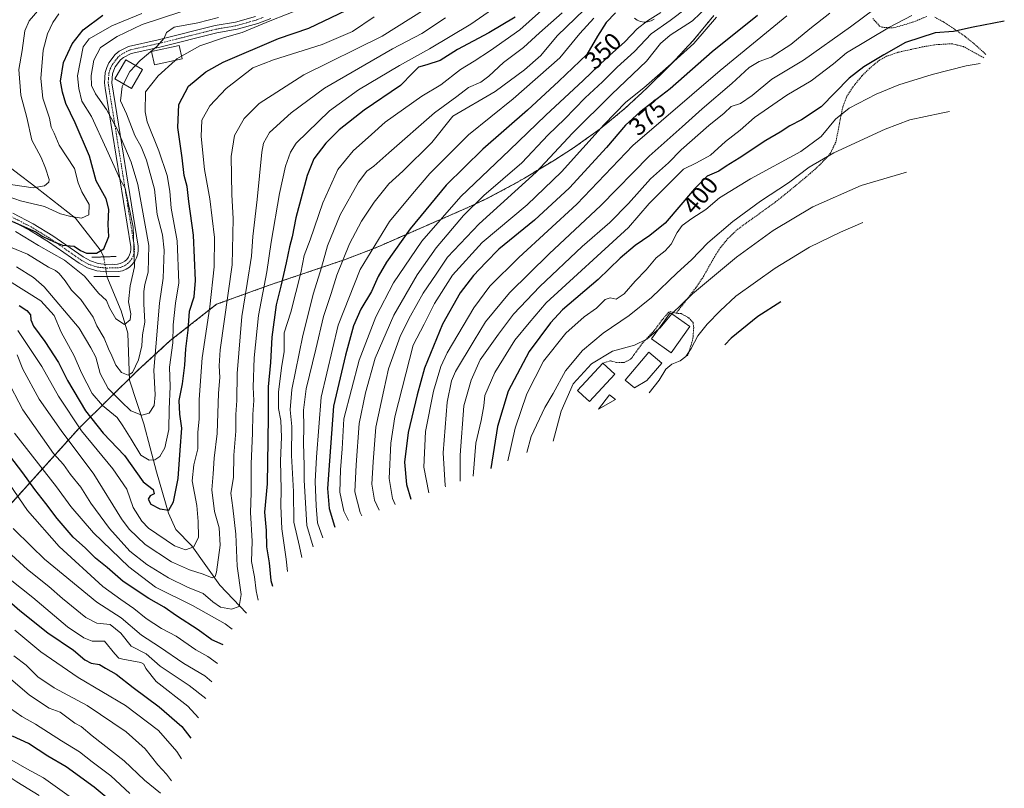
# Model space of a CAD drawing. Units: metres. Extents: x 637287 to 640684, y 4773768 to 4775737.
# Drawn here: x 640262 to 640659, y 4774448 to 4774758 of the extents above; entities that cross this region are included whole.
import ezdxf
from ezdxf.enums import TextEntityAlignment as Align

# ---------------------------------------------------------------- set-up
doc = ezdxf.new("R2010")
doc.units = ezdxf.units.M
doc.header["$MEASUREMENT"] = 0
for name, pattern in [('TRAZO_Y_PUNTO', [1, 0.5, -0.25, 0, -0.25]), ('TRAZOS', [0.75, 0.5, -0.25]), ('TRAZOS2', [0.375, 0.25, -0.125])]:
    doc.linetypes.add(name, pattern=pattern)
for name, color, linetype, lineweight in [('Alambrada', 19, 'TRAZOS', 0), ('Arbolado forestal', 92, 'TRAZOS', 0), ('Arbolado forestal CxS', 92, 'Continuous', 0), ('Corriente natural lineal', 142, 'Continuous', 13), ('Corriente natural lineal oculto', 19, 'TRAZO_Y_PUNTO', 13), ('Curva de nivel maestra', 36, 'Continuous', 30), ('Curva de nivel normal', 36, 'Continuous', 0), ('Edificación', 1, 'Continuous', 13), ('Edificación Cxs', 1, 'Continuous', 13), ('Pista pavimentada', 135, 'Continuous', 13), ('Pista pavimentada Cxs', 135, 'Continuous', 0), ('Pista pavimentada eje', 135, 'TRAZO_Y_PUNTO', 0), ('Puente lineal', 2, 'TRAZOS2', 0), ('Rótulo de curva de nivel directora', 19, 'Continuous', 0)]:
    doc.layers.add(name, color=color, linetype=linetype, lineweight=lineweight)
doc.styles.add('Arial', font='txt', dxfattribs={"height": 0.2})

# ---------------------------------------------------------------- blocks, each defined once
blk = doc.blocks.new('*U170')
at = {"layer": 'Curva de nivel normal', "color": 36, "linetype": 'Continuous', "lineweight": 0}
blk.add_polyline3d([(640260.41, 4774672.92, 280), (640269.69, 4774667.27, 280), (640280.12, 4774661.35, 280), (640288.25, 4774654.91, 280), (640293.86, 4774648.05, 280), (640297, 4774645.08, 280), (640298.29, 4774642.17, 280), (640300.8, 4774637.8, 280), (640304.3, 4774635.51, 280), (640306.58, 4774637.38, 280), (640306.81, 4774639.8, 280), (640305.92, 4774644.54, 280), (640306.65, 4774651.1, 280), (640308.4, 4774658.76, 280), (640307.83, 4774674.66, 280), (640304.64, 4774690.39, 280), (640302.58, 4774693.87, 280), (640297.09, 4774706.11, 280), (640290.95, 4774719.3, 280), (640287.07, 4774725.47, 280), (640285.96, 4774730.64, 280), (640285.36, 4774735.68, 280), (640287.68, 4774747.43, 280), (640290.1, 4774750.6, 280), (640299.24, 4774755.84, 280), (640311.24, 4774760.89, 280)], dxfattribs=at)
blk = doc.blocks.new('*U187')
at = {"layer": 'Curva de nivel normal', "color": 36, "linetype": 'Continuous', "lineweight": 0}
blk.add_polyline3d([(640261.04, 4774623.27, 310), (640263.37, 4774617.48, 310), (640269.95, 4774605.32, 310), (640278.75, 4774592.75, 310), (640291.93, 4774575.13, 310), (640303.04, 4774557.17, 310), (640306.17, 4774552.96, 310), (640312.58, 4774546.78, 310), (640323.21, 4774539.74, 310), (640330.46, 4774536.54, 310), (640335.98, 4774534.84, 310), (640339.7, 4774533.28, 310), (640340.86, 4774533.85, 310), (640341.34, 4774535.65, 310), (640342.89, 4774546.48, 310), (640342.47, 4774553.52, 310), (640340.55, 4774560.02, 310), (640339.45, 4774568.87, 310), (640340.05, 4774575.32, 310), (640340.44, 4774581.58, 310), (640341.6, 4774591.52, 310), (640342.26, 4774607.73, 310), (640342.76, 4774614.1, 310), (640342.42, 4774618.77, 310), (640342.87, 4774625.19, 310), (640347.76, 4774659.52, 310), (640348.16, 4774678.02, 310), (640347.61, 4774687.93, 310), (640347.3, 4774703.22, 310), (640348.61, 4774711.65, 310), (640352.48, 4774718.58, 310), (640358.57, 4774724.58, 310), (640376.57, 4774736.14, 310), (640408.11, 4774751.78, 310), (640425.52, 4774762.55, 310)], dxfattribs=at)
blk = doc.blocks.new('*U198')
at = {"layer": 'Curva de nivel maestra', "color": 36, "linetype": 'Continuous', "lineweight": 30}
blk.add_polyline3d([(640259.11, 4774677.01, 275), (640268.63, 4774672.77, 275), (640271.4, 4774670.97, 275), (640275.9, 4774668.85, 275), (640279.28, 4774667.51, 275), (640284.04, 4774667.03, 275), (640286.55, 4774665.36, 275), (640289.02, 4774664.29, 275), (640292.96, 4774664.21, 275), (640295.95, 4774666.03, 275), (640297.95, 4774670.91, 275), (640297.71, 4774675.84, 275), (640298, 4774681.99, 275), (640296.91, 4774686.18, 275), (640292.85, 4774693.38, 275), (640290.24, 4774703.34, 275), (640284.48, 4774716.81, 275), (640280.67, 4774724.51, 275), (640279.36, 4774729.1, 275), (640278.53, 4774733.59, 275), (640279.76, 4774741.16, 275), (640283.24, 4774748.69, 275), (640287.65, 4774754.3, 275), (640295.64, 4774760.24, 275)], dxfattribs=at)

msp = doc.modelspace()

# ---------------------------------------------------------------- linework, layer by layer
at = {"layer": 'Alambrada', "color": 19, "linetype": 'TRAZOS', "lineweight": 0}
for points in [[(640605.89, 4774758.89, 397.69), (640608.64, 4774755.81, 408.49), (640609.59, 4774755.32, 408.97), (640614.11, 4774755.05, 410.61), (640618.41, 4774756.22, 408.03), (640623.1, 4774757.75, 406.44), (640627.85, 4774759.74, 398.06)], [(640630.96, 4774759.34, 401.78), (640634.55, 4774757.42, 407.83), (640643, 4774751.68, 407.43), (640646.8, 4774748.65, 408.76), (640651.52, 4774744.34, 410.15)], [(640650.68, 4774742.99, 410.02), (640642.53, 4774747.49, 405.84), (640637.73, 4774748.68, 403.21), (640630.78, 4774748.23, 402.1), (640625.87, 4774747.36, 409.96), (640616.19, 4774745.22, 406.77), (640611.44, 4774743.59, 407.28), (640608.48, 4774741.93, 403.36), (640604.62, 4774738.73, 406.67), (640601.51, 4774735.66, 405.74), (640598.21, 4774731.61, 405.16), (640595.5, 4774727.51, 403.65), (640593.78, 4774723.08, 404.93), (640591.03, 4774708.97, 409.11), (640588.82, 4774704.5, 410.31), (640587.87, 4774703.33, 410.48), (640584.46, 4774699.72, 411.2), (640580.78, 4774696.43, 411.45), (640574.65, 4774691.29, 411.82), (640566.89, 4774685, 412.19), (640551.53, 4774673.92, 412.37), (640547.6, 4774670.22, 412.59), (640544.44, 4774666.32, 412.69), (640542.2, 4774662.9, 413.31), (640537.35, 4774654.33, 414.47), (640534.58, 4774650.24, 414.88), (640526.63, 4774639.99, 422.96)], [(640526.63, 4774639.99, 422.96), (640524.57, 4774640.66, 420.25), (640523.67, 4774640.47, 419.87), (640520.82, 4774637.06, 417.86), (640517.73, 4774632.92, 420.48), (640513.18, 4774628.02, 418.04), (640508.46, 4774621.59, 416.65), (640505.73, 4774620.11, 416.79), (640502.59, 4774620.18, 416.89), (640500.17, 4774620.83, 419.82), (640497.1, 4774619.88, 420.32)], [(640526.63, 4774639.99, 422.96), (640528.62, 4774639.86, 421.01), (640531.75, 4774638.17, 417.69), (640533.46, 4774636.22, 418.9), (640533.73, 4774634.19, 418.46), (640533.44, 4774629.84, 420.3), (640531.69, 4774623.94, 421.56), (640531.17, 4774622.76, 427.91)]]:
    msp.add_polyline3d(points, dxfattribs=at)
at = {"layer": 'Arbolado forestal', "color": 92, "linetype": 'TRAZOS', "lineweight": 0}
msp.add_polyline3d([(640541.86, 4774760.09, 370.07), (640533.56, 4774749.97, 369.02), (640524.61, 4774740.42, 369.39), (640523.81, 4774739.63, 369.55), (640514.86, 4774730.78, 370.61), (640506.11, 4774722.62, 371.14), (640495.99, 4774714.32, 370.43), (640485.35, 4774706.7, 367.99), (640477.58, 4774701.76, 366.27), (640465.55, 4774694.5, 363.19), (640462.21, 4774692.53, 363.19), (640450.67, 4774686.36, 361.5), (640442.4, 4774682.51, 358.99), (640407.81, 4774667.37, 346.55), (640404.16, 4774665.81, 345.45), (640391.91, 4774661.2, 339.61), (640391.64, 4774661.12, 339.46), (640363.05, 4774651.45, 321.98), (640341.39, 4774643.61, 306.75), (640322.77, 4774628.97, 293.95), (640309.6, 4774616.88, 285.73), (640306.35, 4774613.69, 285.05), (640286.11, 4774593.82, 304.42), (640267.71, 4774573.41, 323.25), (640256.82, 4774561.34, 333.74)], dxfattribs=at)
at = {"layer": 'Arbolado forestal CxS', "color": 92, "linetype": 'Continuous', "lineweight": 0}
msp.add_polyline3d([(640541.86, 4774760.09, 370.07), (640533.56, 4774749.97, 369.02), (640524.61, 4774740.42, 369.39), (640523.81, 4774739.63, 369.55), (640514.86, 4774730.78, 370.61), (640506.11, 4774722.62, 371.14), (640495.99, 4774714.32, 370.43), (640485.35, 4774706.7, 367.99), (640477.58, 4774701.76, 366.27), (640465.55, 4774694.5, 363.19), (640462.21, 4774692.53, 363.19), (640450.67, 4774686.36, 361.5), (640442.4, 4774682.51, 358.99), (640407.81, 4774667.37, 346.55), (640404.16, 4774665.81, 345.45), (640391.91, 4774661.2, 339.61), (640391.64, 4774661.11, 339.46), (640363.05, 4774651.45, 321.98), (640341.39, 4774643.61, 306.75), (640322.77, 4774628.97, 293.95), (640309.6, 4774616.88, 285.74), (640286.11, 4774593.82, 304.42), (640267.72, 4774573.41, 323.25), (640256.82, 4774561.34, 333.74)], dxfattribs=at)
at = {"layer": 'Corriente natural lineal', "color": 142, "linetype": 'Continuous', "lineweight": 13}
for points in [[(640295.95, 4774662.73, 275.72), (640294.54, 4774665.53, 274.7), (640284.55, 4774678.32, 269.86), (640269.16, 4774690.46, 264.87), (640259.58, 4774697.69, 262.09), (640248.22, 4774706.78, 259.14), (640241.67, 4774715.38, 257.33), (640229.18, 4774724.63, 254.86), (640221.25, 4774731.99, 252.82), (640209.99, 4774747.69, 247.13), (640205.78, 4774752.82, 245.09)], [(640353.49, 4774519.04, 316.49), (640342.79, 4774530.43, 311.39), (640331.48, 4774546.29, 304.64), (640324.95, 4774552.77, 302.21), (640322.09, 4774559.36, 300.06), (640317.18, 4774576.1, 296.24), (640312.08, 4774595.48, 290.9), (640306.38, 4774613.01, 285.32), (640305.66, 4774631.95, 280.61), (640302.93, 4774640.99, 279.17), (640297.2, 4774654.79, 275.84)]]:
    msp.add_polyline3d(points, dxfattribs=at)
at = {"layer": 'Corriente natural lineal oculto', "color": 19, "linetype": 'TRAZO_Y_PUNTO', "lineweight": 13}
msp.add_polyline3d([(640297.2, 4774654.79, 275.84), (640297.2, 4774654.79, 275.84), (640295.95, 4774662.73, 275.72)], dxfattribs=at)
at = {"layer": 'Curva de nivel maestra', "color": 36, "linetype": 'Continuous', "lineweight": 30}
for points in [[(640261.92, 4774643.16, 300), (640264.89, 4774641.18, 300), (640266.38, 4774639.32, 300), (640266.53, 4774637.32, 300), (640267.66, 4774634.8, 300), (640272.2, 4774628.63, 300), (640277.73, 4774620.14, 300), (640281.35, 4774612.95, 300), (640288.54, 4774600.61, 300), (640295.72, 4774591.7, 300), (640304.34, 4774582.66, 300), (640311.9, 4774572.08, 300), (640315.9, 4774568.97, 300), (640316.24, 4774567.22, 300), (640314.72, 4774566.4, 300), (640313.81, 4774565.09, 300), (640314.88, 4774563.02, 300), (640318.53, 4774561.14, 300), (640322.13, 4774560.66, 300), (640324.1, 4774563.93, 300), (640325.98, 4774573.32, 300), (640326.76, 4774584.78, 300), (640327.36, 4774593.72, 300), (640326.59, 4774599.35, 300), (640326.34, 4774604.84, 300), (640327.65, 4774611.54, 300), (640328.68, 4774619.14, 300), (640328.98, 4774625.64, 300), (640329.95, 4774633.25, 300), (640330.56, 4774640.91, 300), (640332.35, 4774646.65, 300), (640332.89, 4774653.23, 300), (640332.07, 4774671.52, 300), (640330.24, 4774685.06, 300), (640329.57, 4774691.11, 300), (640328.42, 4774695.57, 300), (640327.57, 4774702.68, 300), (640325.77, 4774714.86, 300), (640326.22, 4774724.14, 300), (640330.11, 4774731.5, 300), (640337.07, 4774737.29, 300), (640344.05, 4774741.18, 300), (640366.32, 4774750.8, 300), (640378.57, 4774754.88, 300), (640399.67, 4774765.08, 300)], [(640502.25, 4774761.16, 350), (640498.49, 4774757.29, 350), (640494.9, 4774751.75, 350), (640490.61, 4774744.35, 350), (640479.41, 4774733.57, 350), (640466.8, 4774721.91, 350), (640448.79, 4774706.17, 350), (640434.01, 4774691.64, 350), (640419.46, 4774674.1, 350), (640409.88, 4774660.62, 350), (640406.53, 4774654.8, 350), (640403.86, 4774648.76, 350), (640399.61, 4774641.66, 350), (640396.59, 4774634.98, 350), (640393.41, 4774623.04, 350), (640388.58, 4774602.56, 350), (640386.88, 4774580.51, 350), (640386.14, 4774569.31, 350), (640386.81, 4774561.28, 350), (640388.96, 4774554.14, 350), (640389.12, 4774553.81, 350)], [(640461.75, 4774759.35, 325), (640451.12, 4774753, 325), (640438.57, 4774746.34, 325), (640431.49, 4774741.87, 325), (640426.16, 4774740.18, 325), (640422.8, 4774739.21, 325), (640420.59, 4774736.89, 325), (640415.58, 4774731.77, 325), (640400.95, 4774721.87, 325), (640390.81, 4774713.91, 325), (640385.47, 4774708.57, 325), (640380.63, 4774702.24, 325), (640377.88, 4774695.57, 325), (640373.39, 4774678.48, 325), (640371.85, 4774670.86, 325), (640370.78, 4774666.81, 325), (640369.53, 4774660.34, 325), (640367.33, 4774650.97, 325), (640365.4, 4774643.34, 325), (640363.7, 4774630.38, 325), (640363.1, 4774620.12, 325), (640362.17, 4774610.38, 325), (640362.28, 4774598.58, 325), (640362.08, 4774588.58, 325), (640361.84, 4774571.25, 325), (640360.8, 4774559.78, 325), (640361.41, 4774552.48, 325), (640361.56, 4774545.84, 325), (640362.56, 4774539.34, 325), (640363.29, 4774532.24, 325), (640363.97, 4774529.97, 325)], [(640559.49, 4774759.98, 375), (640541.14, 4774745.44, 375), (640524.26, 4774730.43, 375), (640512.08, 4774721.02, 375), (640506.24, 4774715.85, 375), (640498.61, 4774706.88, 375), (640483.73, 4774690.62, 375), (640469.61, 4774677.48, 375), (640455.24, 4774665.84, 375), (640449.96, 4774660.5, 375), (640445.04, 4774655.19, 375), (640439.67, 4774648.24, 375), (640432.54, 4774635.58, 375), (640425.22, 4774617.92, 375), (640422.3, 4774607.16, 375), (640418.64, 4774591.92, 375), (640417.19, 4774580.02, 375), (640418.04, 4774570.98, 375), (640419.74, 4774565, 375)], [(640658.93, 4774757.8, 400), (640646.38, 4774755.33, 400), (640638.51, 4774753.54, 400), (640631.11, 4774753.07, 400), (640619.14, 4774749.18, 400), (640610.32, 4774744.17, 400), (640602.37, 4774739.37, 400), (640596.43, 4774734.8, 400), (640585.11, 4774723.2, 400), (640577.22, 4774718, 400), (640572.51, 4774715.53, 400), (640568.57, 4774713.03, 400), (640562.86, 4774709.69, 400), (640552.08, 4774702.54, 400), (640546.86, 4774699.28, 400), (640543.9, 4774697.32, 400), (640539.2, 4774695.22, 400), (640534.04, 4774690.23, 400), (640522.25, 4774676.36, 400), (640516.05, 4774671.37, 400), (640510.1, 4774667.32, 400), (640504.12, 4774662.2, 400), (640495.24, 4774653.55, 400), (640480.9, 4774641.35, 400), (640476.04, 4774636.1, 400), (640467.48, 4774624.55, 400), (640458.98, 4774608.54, 400), (640454.69, 4774594.33, 400), (640451.95, 4774577.46, 400)], [(640568.82, 4774644.66, 425), (640559.64, 4774638.72, 425), (640548.87, 4774629.92, 425), (640546.22, 4774627.25, 425)], [(640344.1, 4774506.34, 325), (640339.53, 4774508.4, 325), (640333.98, 4774512.33, 325), (640325.25, 4774517.99, 325), (640320.27, 4774521.54, 325), (640314.12, 4774525.02, 325), (640303.82, 4774531.81, 325), (640297.3, 4774537.46, 325), (640292.62, 4774541.29, 325), (640288.59, 4774545.26, 325), (640283.65, 4774549.75, 325), (640277.23, 4774557.22, 325), (640272.66, 4774563.34, 325), (640268.22, 4774568.92, 325), (640263.3, 4774575.68, 325), (640251.38, 4774591.15, 325)], [(640256.79, 4774524.8, 350), (640262.11, 4774520.12, 350), (640273.47, 4774511.14, 350), (640283.79, 4774504.2, 350), (640288.33, 4774500.23, 350), (640290.91, 4774498.89, 350), (640294.18, 4774498.38, 350), (640296.68, 4774496.89, 350), (640301.01, 4774494.56, 350), (640307.79, 4774489.1, 350), (640318.3, 4774481.31, 350), (640327.4, 4774473.37, 350), (640330.98, 4774468.63, 350)], [(640302.49, 4774440.29, 375), (640292.1, 4774448.88, 375), (640280.76, 4774457.1, 375), (640273.44, 4774461.44, 375), (640265.55, 4774466.55, 375), (640259.1, 4774469.44, 375)]]:
    msp.add_polyline3d(points, dxfattribs=at)
at = {"layer": 'Curva de nivel normal', "color": 36, "linetype": 'Continuous', "lineweight": 0}
for points in [[(640481.23, 4774770.14, 330), (640463.71, 4774754.21, 330), (640451.8, 4774745.94, 330), (640445.27, 4774741.61, 330), (640439.68, 4774738.24, 330), (640431.85, 4774732.07, 330), (640424.2, 4774727.57, 330), (640409.31, 4774717.1, 330), (640403.85, 4774712.01, 330), (640396.42, 4774705.43, 330), (640390.36, 4774697.91, 330), (640384.21, 4774684.57, 330), (640379.11, 4774669.57, 330), (640376.76, 4774663.24, 330), (640375.32, 4774656.3, 330), (640371.3, 4774640.39, 330), (640368.72, 4774632.06, 330), (640368.72, 4774624.56, 330), (640367.6, 4774618.02, 330), (640366.36, 4774608.25, 330), (640366.39, 4774601.58, 330), (640367.26, 4774596.78, 330), (640367.58, 4774590.05, 330), (640367.25, 4774580.45, 330), (640367.52, 4774568.92, 330), (640367.27, 4774562.38, 330), (640367.75, 4774553.12, 330), (640369.42, 4774540.89, 330), (640369.96, 4774535.85, 330)], [(640616.78, 4774770.42, 390), (640596.98, 4774755.48, 390), (640577.96, 4774742.09, 390), (640565.24, 4774734.32, 390), (640557.24, 4774727.78, 390), (640552.57, 4774724.56, 390), (640548.9, 4774723.34, 390), (640546.06, 4774720.7, 390), (640539.84, 4774715.68, 390), (640528.72, 4774705.95, 390), (640523.58, 4774700.69, 390), (640516.34, 4774694.22, 390), (640507.48, 4774684.2, 390), (640499.96, 4774676.65, 390), (640488.78, 4774666.86, 390), (640471.75, 4774650.82, 390), (640461.15, 4774639.58, 390), (640455.1, 4774631.52, 390), (640447.68, 4774621.25, 390), (640444.02, 4774613, 390), (640441.09, 4774602.74, 390), (640439.61, 4774582.78, 390), (640439.55, 4774573.38, 390), (640439.67, 4774572.32, 390)], [(640456.18, 4774765, 320), (640443.92, 4774756.57, 320), (640427.21, 4774746.57, 320), (640415.13, 4774739.85, 320), (640398.68, 4774730.02, 320), (640386.95, 4774721.61, 320), (640373.55, 4774708.6, 320), (640371.16, 4774704.98, 320), (640369.24, 4774699.24, 320), (640366.72, 4774688.27, 320), (640363.41, 4774668.67, 320), (640361.72, 4774656.73, 320), (640358.34, 4774639.06, 320), (640356.52, 4774622.04, 320), (640356.19, 4774610.23, 320), (640356.41, 4774604.83, 320), (640356.01, 4774599.17, 320), (640355.88, 4774591.6, 320), (640355.3, 4774579.34, 320), (640355.38, 4774567.61, 320), (640355.16, 4774559.69, 320), (640355.75, 4774548.06, 320), (640355.54, 4774539.89, 320), (640356.73, 4774533.75, 320), (640357.39, 4774528.07, 320), (640358.25, 4774524.33, 320)], [(640542.55, 4774766.84, 365), (640533.24, 4774757.9, 365), (640524.24, 4774752.08, 365), (640520.33, 4774748.7, 365), (640514.69, 4774741.61, 365), (640500.69, 4774728.38, 365), (640484.9, 4774712.64, 365), (640470.24, 4774696.94, 365), (640447.32, 4774676.12, 365), (640434.56, 4774662.57, 365), (640429.98, 4774655.72, 365), (640424.68, 4774648.11, 365), (640419.6, 4774638.92, 365), (640415.61, 4774631.02, 365), (640410.78, 4774617.58, 365), (640408.78, 4774608.95, 365), (640405.55, 4774594.06, 365), (640404.51, 4774580.16, 365), (640404.06, 4774571.06, 365), (640405.06, 4774564.69, 365), (640406.95, 4774560.68, 365)], [(640250.71, 4774669.8, 285), (640265.15, 4774663.82, 285), (640273.64, 4774658.57, 285), (640276.46, 4774657.18, 285), (640277.99, 4774655.99, 285), (640280.42, 4774653.1, 285), (640282.94, 4774649.27, 285), (640286.65, 4774645.49, 285), (640291.63, 4774638.46, 285), (640293.21, 4774634.89, 285), (640296.14, 4774629.93, 285), (640297.82, 4774625.67, 285), (640299.16, 4774622.85, 285), (640300.75, 4774619.07, 285), (640303.15, 4774616.09, 285), (640305.82, 4774615.07, 285), (640307.51, 4774616.18, 285), (640309.96, 4774621.25, 285), (640311.28, 4774626.92, 285), (640311.5, 4774631.32, 285), (640312.47, 4774636.39, 285), (640312.1, 4774643.85, 285), (640312.1, 4774648.79, 285), (640312.52, 4774651.57, 285), (640313.8, 4774656.6, 285), (640314.11, 4774667.36, 285), (640309.67, 4774691.91, 285), (640306.94, 4774700.96, 285), (640301.45, 4774713.91, 285), (640297.09, 4774722.19, 285), (640292.68, 4774728.43, 285), (640291.02, 4774731.77, 285), (640290.9, 4774735.84, 285), (640292, 4774742.09, 285), (640294.69, 4774747.12, 285), (640301.41, 4774751.56, 285), (640311.41, 4774756.38, 285), (640327.05, 4774761.58, 285)], [(640258.38, 4774691.88, 265), (640267.55, 4774690.58, 265), (640272.1, 4774691.42, 265), (640273.76, 4774692.84, 265), (640273.93, 4774693.93, 265), (640272.47, 4774698.46, 265), (640270.74, 4774702.81, 265), (640266.91, 4774709.73, 265), (640264.97, 4774718.91, 265), (640262.56, 4774727.91, 265), (640261.73, 4774738.24, 265), (640263, 4774745.91, 265), (640264.16, 4774753.91, 265), (640265.95, 4774757.89, 265), (640270.12, 4774762.83, 265)], [(640327.33, 4774743.7, 295), (640334.66, 4774747.81, 295), (640344.68, 4774751.17, 295), (640351.8, 4774753.25, 295), (640363.03, 4774757.88, 295), (640376.77, 4774763.28, 295)], [(640480.75, 4774761.1, 335), (640471.63, 4774753.03, 335), (640465.18, 4774747.1, 335), (640457.1, 4774741.16, 335), (640451.22, 4774735.58, 335), (640447.9, 4774733.22, 335), (640442.9, 4774730.99, 335), (640438.24, 4774727.33, 335), (640429.27, 4774720.75, 335), (640410.79, 4774704.7, 335), (640404.84, 4774699.24, 335), (640401.95, 4774697.24, 335), (640398.64, 4774692.91, 335), (640391.29, 4774679.74, 335), (640386.16, 4774667.16, 335), (640383.78, 4774658.43, 335), (640380.53, 4774648.12, 335), (640376.13, 4774631.09, 335), (640371.72, 4774609.26, 335), (640371.08, 4774601.12, 335), (640371.82, 4774594.3, 335), (640371.66, 4774582.62, 335), (640372.4, 4774568.08, 335), (640372.59, 4774555.73, 335), (640374.86, 4774546.02, 335), (640375.77, 4774541.55, 335)], [(640489.7, 4774762.48, 340), (640478.66, 4774751.86, 340), (640472.15, 4774743.91, 340), (640465.6, 4774738.09, 340), (640453.68, 4774729.41, 340), (640436.71, 4774719.51, 340), (640428.12, 4774708.89, 340), (640416.53, 4774697.35, 340), (640410.88, 4774692.17, 340), (640404.92, 4774684.85, 340), (640399.82, 4774677.14, 340), (640395.04, 4774667.97, 340), (640389.89, 4774655.42, 340), (640387.62, 4774648.01, 340), (640384.54, 4774638.73, 340), (640381.46, 4774625.48, 340), (640377.56, 4774609.48, 340), (640376.49, 4774600.96, 340), (640376.65, 4774594.04, 340), (640376.42, 4774587.71, 340), (640376.74, 4774578.52, 340), (640376.77, 4774572.72, 340), (640377.83, 4774554.46, 340), (640380.29, 4774545.88, 340)], [(640520.43, 4774761.26, 355), (640515.06, 4774757.95, 355), (640511, 4774754.73, 355), (640506.01, 4774749.46, 355), (640498.62, 4774742.88, 355), (640489.2, 4774733.88, 355), (640474.14, 4774719.91, 355), (640459.48, 4774705.79, 355), (640439.88, 4774687.1, 355), (640424.19, 4774669.12, 355), (640412.78, 4774652.24, 355), (640405.56, 4774638.58, 355), (640398.91, 4774621.03, 355), (640392.78, 4774597.37, 355), (640392.07, 4774585.36, 355), (640391.33, 4774576.92, 355), (640391.04, 4774567.92, 355), (640392.78, 4774560.25, 355), (640394.58, 4774556.46, 355)], [(640530.81, 4774763.01, 360), (640524.28, 4774757.99, 360), (640516.54, 4774752.68, 360), (640509.94, 4774745.55, 360), (640502.94, 4774739.15, 360), (640496.94, 4774733.29, 360), (640490.04, 4774726.87, 360), (640481.66, 4774718.31, 360), (640475.13, 4774711.91, 360), (640464.42, 4774700.63, 360), (640449.14, 4774687.53, 360), (640440.9, 4774679.46, 360), (640429.99, 4774666.42, 360), (640422.23, 4774655.52, 360), (640412.85, 4774639.25, 360), (640405.32, 4774621.92, 360), (640401.46, 4774607.9, 360), (640398.85, 4774595.52, 360), (640397.7, 4774578.92, 360), (640397.13, 4774567.95, 360), (640399.27, 4774559.72, 360), (640399.97, 4774558.32, 360)], [(640253.08, 4774688.53, 270), (640262.34, 4774685.33, 270), (640272.03, 4774683.02, 270), (640278.47, 4774680.13, 270), (640282.74, 4774679.06, 270), (640287, 4774678.35, 270), (640289.94, 4774679.73, 270), (640290.07, 4774683.8, 270), (640287.11, 4774688.94, 270), (640285.7, 4774692.55, 270), (640284.16, 4774698.39, 270), (640278.02, 4774707.83, 270), (640275.93, 4774712.59, 270), (640274.7, 4774715.03, 270), (640274.03, 4774718.69, 270), (640271.39, 4774726.76, 270), (640270.6, 4774734.61, 270), (640271.58, 4774746.02, 270), (640273.27, 4774752.63, 270), (640275.43, 4774757.24, 270), (640277.79, 4774760.66, 270)], [(640256.74, 4774613.71, 315), (640263.36, 4774601.11, 315), (640275.73, 4774583.44, 315), (640279.77, 4774578.99, 315), (640282.56, 4774575.01, 315), (640286.75, 4774569.84, 315), (640290.8, 4774563.47, 315), (640298.27, 4774553.19, 315), (640306.5, 4774544.15, 315), (640313.32, 4774538.74, 315), (640322.1, 4774533.31, 315), (640329.67, 4774529.53, 315), (640336.01, 4774526.96, 315), (640339.9, 4774523.61, 315), (640343.07, 4774521.51, 315), (640347.4, 4774520.72, 315), (640350.47, 4774521.78, 315), (640351.35, 4774526.68, 315), (640349.7, 4774537.97, 315), (640349.21, 4774550.92, 315), (640348, 4774561.54, 315), (640347.11, 4774567.49, 315), (640348.29, 4774573.82, 315), (640348.36, 4774582.85, 315), (640349.14, 4774592.48, 315), (640349.24, 4774599.12, 315), (640349.57, 4774604.84, 315), (640349.75, 4774615.76, 315), (640351.63, 4774638.75, 315), (640353.81, 4774651.96, 315), (640355.45, 4774663.06, 315), (640356.04, 4774670.99, 315), (640357.76, 4774685.91, 315), (640359.61, 4774704.95, 315), (640360.29, 4774708.62, 315), (640362.73, 4774712.93, 315), (640371.44, 4774720.86, 315), (640384.93, 4774730.77, 315), (640412.3, 4774746.57, 315), (640424.18, 4774752.8, 315), (640433.64, 4774759.06, 315)], [(640261.38, 4774633, 305), (640270.95, 4774618.55, 305), (640277.67, 4774606.58, 305), (640287.02, 4774592.58, 305), (640299.57, 4774577.25, 305), (640305.22, 4774569.02, 305), (640307.84, 4774561.67, 305), (640311.25, 4774556.17, 305), (640314, 4774553.35, 305), (640324.42, 4774546.28, 305), (640328.86, 4774544.62, 305), (640332.26, 4774545.77, 305), (640334.16, 4774549.77, 305), (640333.94, 4774556, 305), (640333.53, 4774562.5, 305), (640331.64, 4774572.39, 305), (640332.23, 4774578.93, 305), (640333.89, 4774585.33, 305), (640333.92, 4774591.94, 305), (640334.41, 4774597.42, 305), (640334.34, 4774605.25, 305), (640335.67, 4774621.99, 305), (640338.66, 4774642.54, 305), (640340.4, 4774658.69, 305), (640340.58, 4774670.57, 305), (640338.66, 4774686.07, 305), (640336.6, 4774697.91, 305), (640335.21, 4774711.32, 305), (640335.52, 4774717.91, 305), (640338.71, 4774723.66, 305), (640345.33, 4774730.57, 305), (640356.02, 4774738.91, 305), (640364.31, 4774742.19, 305), (640383.95, 4774748.39, 305), (640396.18, 4774753.55, 305), (640404.99, 4774759.55, 305)], [(640308.75, 4774739.91, 290), (640310.58, 4774741.87, 290), (640317.4, 4774747.5, 290), (640320.31, 4774750.87, 290), (640321.18, 4774753.22, 290), (640324.31, 4774755.29, 290), (640333.9, 4774757.05, 290), (640342.24, 4774759.3, 290)], [(640493.46, 4774758.91, 345), (640487.82, 4774752.82, 345), (640479.74, 4774742.99, 345), (640461.01, 4774726.5, 345), (640443, 4774711.99, 345), (640427.43, 4774696.39, 345), (640420.36, 4774688.17, 345), (640411.16, 4774677.06, 345), (640399.24, 4774657.58, 345), (640390.46, 4774635.25, 345), (640383.56, 4774606.11, 345), (640381.7, 4774582.03, 345), (640381.22, 4774572.11, 345), (640381.63, 4774562.4, 345), (640382.08, 4774555.54, 345), (640384.22, 4774549.49, 345)], [(640542.92, 4774759.42, 370), (640533.73, 4774748.73, 370), (640525.75, 4774741.52, 370), (640513.6, 4774730.94, 370), (640506.38, 4774725.05, 370), (640497.62, 4774716.13, 370), (640480.5, 4774696.96, 370), (640466.57, 4774683.74, 370), (640448.48, 4774668.49, 370), (640436.51, 4774655.31, 370), (640429.24, 4774643.91, 370), (640425.12, 4774635.58, 370), (640420.66, 4774627.07, 370), (640413.24, 4774598.24, 370), (640411.63, 4774587.63, 370), (640411.01, 4774573.44, 370), (640412.38, 4774565.37, 370), (640413.41, 4774562.86, 370)], [(640427.03, 4774567.56, 380), (640424.95, 4774577.93, 380), (640425.62, 4774592.3, 380), (640428.9, 4774608.64, 380), (640431.88, 4774618.51, 380), (640434.35, 4774623.98, 380), (640445.15, 4774642.19, 380), (640451.63, 4774650.9, 380), (640463.24, 4774662.44, 380), (640486.57, 4774684, 380), (640509.25, 4774707.6, 380), (640544.46, 4774737.91, 380), (640571.22, 4774759.91, 380)], [(640588.57, 4774761.02, 385), (640580.51, 4774754.66, 385), (640572.86, 4774748.33, 385), (640565.01, 4774743.24, 385), (640560.16, 4774741.53, 385), (640556.07, 4774739.07, 385), (640549.06, 4774732.6, 385), (640537.19, 4774722.47, 385), (640529.12, 4774715.21, 385), (640515.82, 4774703.38, 385), (640496.28, 4774683.47, 385), (640475.49, 4774663.97, 385), (640459.54, 4774648.26, 385), (640449.88, 4774636.6, 385), (640445.2, 4774629, 385), (640437.74, 4774616.5, 385), (640436.13, 4774612.8, 385), (640434.38, 4774604.1, 385), (640432.72, 4774583.73, 385), (640433.59, 4774570.57, 385), (640433.68, 4774570.07, 385)], [(640621.72, 4774759.99, 395), (640612.65, 4774755.29, 395), (640595.26, 4774745.04, 395), (640590.07, 4774740.57, 395), (640581.08, 4774733.68, 395), (640571.34, 4774727.97, 395), (640558.28, 4774718.9, 395), (640552.5, 4774713.77, 395), (640546.57, 4774709.19, 395), (640540.57, 4774703.78, 395), (640534.9, 4774700.64, 395), (640529.65, 4774698.08, 395), (640515.8, 4774684.24, 395), (640507.52, 4774674.57, 395), (640474.29, 4774644.25, 395), (640467.46, 4774636.2, 395), (640461.6, 4774629.11, 395), (640453.53, 4774616.18, 395), (640449.61, 4774606.84, 395), (640449.09, 4774602.66, 395), (640448.12, 4774596.78, 395), (640445.93, 4774587.63, 395), (640444.79, 4774574.36, 395)], [(640257.91, 4774652.88, 295), (640270.55, 4774645.01, 295), (640276, 4774639.07, 295), (640278.74, 4774632.33, 295), (640284.06, 4774622.86, 295), (640287.03, 4774616.03, 295), (640291.29, 4774607.62, 295), (640295.43, 4774602.77, 295), (640301.34, 4774597.93, 295), (640303.68, 4774594.66, 295), (640307.02, 4774589.28, 295), (640310.83, 4774582.73, 295), (640314.28, 4774580.77, 295), (640316.57, 4774580.97, 295), (640318.57, 4774582.26, 295), (640320.58, 4774585.75, 295), (640322.21, 4774593.14, 295), (640322.36, 4774601.27, 295), (640322.77, 4774610.5, 295), (640322.46, 4774618.25, 295), (640323.76, 4774628.1, 295), (640323.96, 4774635.33, 295), (640324.9, 4774644.11, 295), (640326.24, 4774652.22, 295), (640325.53, 4774669.24, 295), (640323.16, 4774682.34, 295), (640322.55, 4774689.26, 295), (640321.55, 4774695.53, 295), (640318.21, 4774705.44, 295), (640313.41, 4774717.14, 295), (640312.64, 4774721.17, 295), (640312.76, 4774729.24, 295), (640317.86, 4774735.74, 295), (640324.71, 4774741.97, 295)], [(640327.33, 4774743.7, 295), (640325.45, 4774742.64, 295), (640324.71, 4774741.97, 295)], [(640308.75, 4774739.91, 290), (640306.47, 4774737.46, 290), (640303.96, 4774732.47, 290)], [(640649.26, 4774740.68, 405), (640643.58, 4774739.69, 405), (640629.88, 4774736.23, 405), (640616.4, 4774732.08, 405), (640607.24, 4774728.39, 405), (640596.38, 4774722.75, 405), (640590.89, 4774718.2, 405), (640585.15, 4774711.22, 405), (640576.9, 4774705.23, 405), (640556.65, 4774694.2, 405), (640544.18, 4774686.56, 405), (640538.56, 4774681.79, 405), (640532.93, 4774678.22, 405), (640529.13, 4774675.4, 405), (640527.04, 4774672.56, 405), (640524.68, 4774667.87, 405), (640522.22, 4774665.19, 405), (640518.56, 4774662.4, 405), (640514.52, 4774657.52, 405), (640510.19, 4774652.9, 405), (640505.76, 4774647.89, 405), (640502.51, 4774645.7, 405), (640500.03, 4774646.2, 405), (640498.11, 4774645.51, 405), (640494.49, 4774642.03, 405), (640489.57, 4774638.62, 405), (640482.15, 4774632.04, 405), (640473.15, 4774620.65, 405), (640466.44, 4774607.53, 405), (640461.82, 4774593.71, 405), (640458.88, 4774580.49, 405)], [(640303.96, 4774732.47, 290), (640303.41, 4774731.38, 290), (640302.69, 4774725.65, 290), (640305.12, 4774720.4, 290), (640308.41, 4774711.72, 290), (640310.98, 4774707.12, 290), (640313.22, 4774701.71, 290), (640316.38, 4774690.02, 290), (640317.54, 4774679.78, 290), (640319.61, 4774671.62, 290), (640320.36, 4774665.4, 290), (640319.85, 4774654.2, 290), (640318.42, 4774644.04, 290), (640316.98, 4774626.42, 290), (640316.16, 4774617.06, 290), (640316.63, 4774607.08, 290), (640316.22, 4774602.76, 290), (640314.21, 4774599.76, 290), (640311.36, 4774598.96, 290), (640306.93, 4774600.71, 290), (640302.9, 4774604.44, 290), (640297.67, 4774609.72, 290), (640294.54, 4774615.66, 290), (640292.78, 4774622.26, 290), (640290.73, 4774626.01, 290), (640286.05, 4774634.05, 290), (640271.96, 4774650.6, 290), (640267.68, 4774654.44, 290), (640260.78, 4774658.77, 290)], [(640636.86, 4774721.28, 410), (640633.52, 4774720.7, 410), (640620.89, 4774718.01, 410), (640610.9, 4774714.22, 410), (640590.27, 4774704.72, 410), (640580.24, 4774698.89, 410), (640571.89, 4774692.6, 410), (640560.69, 4774685.16, 410), (640549.55, 4774677.04, 410), (640539.4, 4774668.35, 410), (640532.9, 4774661.53, 410), (640527.1, 4774656.31, 410), (640516.7, 4774646.38, 410), (640507.77, 4774639.07, 410), (640497.26, 4774631.92, 410), (640488.9, 4774625, 410), (640482.11, 4774616.74, 410), (640477.12, 4774607.62, 410), (640473.77, 4774602.04, 410), (640468.21, 4774590.32, 410), (640466.52, 4774583.84, 410)], [(640619.47, 4774696.91, 415), (640601.29, 4774691.48, 415), (640581.82, 4774682.91, 415), (640565.75, 4774673.38, 415), (640550.98, 4774662.59, 415), (640533.24, 4774647.87, 415), (640524.91, 4774639.77, 415)], [(640601.87, 4774676.53, 420), (640592.9, 4774672.76, 420), (640580.44, 4774666.58, 420), (640566.6, 4774658.18, 420), (640550.73, 4774646.91, 420), (640544.42, 4774640.92, 420), (640539.11, 4774635.63, 420), (640535.43, 4774630.93, 420), (640532.76, 4774625.78, 420), (640530.58, 4774622.61, 420), (640528.24, 4774620.85, 420), (640524.9, 4774619.5, 420), (640522.5, 4774617.49, 420), (640519.76, 4774613.05, 420), (640515.85, 4774607.98, 420)], [(640524.91, 4774639.77, 415), (640524.9, 4774639.76, 415), (640520.19, 4774634.17, 415), (640519.64, 4774633.69, 415)], [(640519.64, 4774633.69, 415), (640514.79, 4774629.54, 415), (640509.83, 4774627.18, 415), (640500.98, 4774624.66, 415), (640492.57, 4774619.66, 415), (640485.19, 4774611.6, 415), (640480.37, 4774600.52, 415), (640477.06, 4774588.45, 415)], [(640259.99, 4774591.66, 320), (640276.87, 4774570.03, 320), (640282.74, 4774562.03, 320), (640291.75, 4774551.46, 320), (640306.01, 4774537.8, 320), (640316.83, 4774529.51, 320), (640331.72, 4774522.23, 320), (640344.92, 4774514.79, 320), (640347.72, 4774512.64, 320)], [(640341.8, 4774498.83, 330), (640337.93, 4774501.66, 330), (640333.12, 4774504.33, 330), (640325.07, 4774509.8, 330), (640319.26, 4774512.89, 330), (640313.06, 4774516.88, 330), (640308.1, 4774521.03, 330), (640302.88, 4774524.64, 330), (640295.52, 4774529.81, 330), (640277.95, 4774545.94, 330), (640265.2, 4774560.5, 330), (640258.01, 4774571.08, 330)], [(640259.48, 4774553.25, 335), (640266.82, 4774545.96, 335), (640272.08, 4774540.86, 335), (640293.22, 4774523.56, 335), (640303, 4774517.18, 335), (640311.16, 4774510.2, 335), (640318.46, 4774505.46, 335), (640328.2, 4774498.79, 335), (640336.7, 4774493.8, 335), (640339.5, 4774491.42, 335)], [(640337.14, 4774484.7, 340), (640330.4, 4774489.94, 340), (640318.72, 4774497.66, 340), (640313, 4774502.75, 340), (640307.01, 4774505.82, 340), (640302.81, 4774511.06, 340), (640298.6, 4774514.58, 340), (640293.13, 4774515.12, 340), (640288.69, 4774517.34, 340), (640279.26, 4774525, 340), (640273.87, 4774529.88, 340), (640265.26, 4774536.64, 340), (640252.24, 4774548.5, 340)], [(640334.18, 4774476.88, 345), (640329.82, 4774481.61, 345), (640317.04, 4774491.48, 345), (640312.88, 4774496.79, 345), (640312.1, 4774498.57, 345), (640310.86, 4774499.21, 345), (640303.59, 4774500.6, 345), (640302.08, 4774500.99, 345), (640300.37, 4774502.74, 345), (640296.3, 4774507.74, 345), (640291.22, 4774507.86, 345), (640287.88, 4774509.2, 345), (640281.31, 4774513.64, 345), (640267.33, 4774525.44, 345), (640254.28, 4774535.7, 345)], [(640260.14, 4774512.3, 355), (640270.55, 4774503.47, 355), (640285.67, 4774493.19, 355), (640304.66, 4774481.88, 355), (640318.08, 4774471.75, 355), (640325.39, 4774463.37, 355), (640327.22, 4774460.33, 355)], [(640323.22, 4774451.51, 360), (640321.18, 4774454.19, 360), (640317.68, 4774457.93, 360), (640312.63, 4774464.34, 360), (640305.01, 4774471.28, 360), (640289.22, 4774481.92, 360), (640275.98, 4774488.97, 360), (640269.33, 4774493.48, 360), (640264.63, 4774498.09, 360), (640259.74, 4774501.84, 360)], [(640318.77, 4774446.5, 365), (640312.32, 4774451.74, 365), (640304.19, 4774459.53, 365), (640291.3, 4774469.64, 365), (640286.86, 4774473.39, 365), (640284.33, 4774474.78, 365), (640281.03, 4774477.15, 365), (640278.4, 4774479.17, 365), (640273.94, 4774480.75, 365), (640265.97, 4774486, 365), (640256.46, 4774494.24, 365)], [(640157.92, 4774445.83, 380), (640160.39, 4774449.92, 380), (640165.15, 4774455.1, 380), (640171.77, 4774459.99, 380), (640175.66, 4774463.49, 380), (640179.04, 4774467.76, 380), (640184.77, 4774473.08, 380), (640193.23, 4774478.87, 380), (640202.34, 4774482.68, 380), (640210.25, 4774483.42, 380), (640222.7, 4774482.38, 380), (640228.77, 4774480.05, 380), (640232.52, 4774477.52, 380), (640234.54, 4774475.21, 380), (640238.54, 4774472.54, 380), (640248.18, 4774467.17, 380), (640254.48, 4774462.43, 380), (640264.91, 4774456.38, 380), (640271.72, 4774452.74, 380), (640281.94, 4774445.36, 380)], [(640306.5, 4774446.35, 370), (640298.75, 4774453.46, 370), (640291.34, 4774459.14, 370), (640286.23, 4774463.24, 370), (640278.9, 4774467.56, 370), (640268.44, 4774474.37, 370), (640262.94, 4774477.48, 370), (640258.32, 4774480.64, 370)], [(640269.97, 4774445.55, 385), (640260.94, 4774451.06, 385), (640252.35, 4774456.78, 385), (640243.66, 4774461.94, 385), (640237.32, 4774466.7, 385), (640233.9, 4774469.42, 385), (640228.88, 4774470.93, 385), (640224.27, 4774471.61, 385), (640219.29, 4774473.34, 385), (640214.01, 4774473.67, 385), (640207.58, 4774473.98, 385), (640203.91, 4774473.28, 385), (640198.79, 4774470.87, 385), (640193.16, 4774468.14, 385), (640185.92, 4774462.25, 385), (640179.82, 4774456.92, 385), (640167.99, 4774444.31, 385)]]:
    msp.add_polyline3d(points, dxfattribs=at)
at = {"layer": 'Edificación', "color": 1, "linetype": 'Continuous', "lineweight": 13}
for points in [[(640327.57, 4774742.59, 303.01), (640316.41, 4774740.16, 302.22), (640315.23, 4774745.55, 293.37), (640326.41, 4774747.98, 305.87), (640327.57, 4774742.59, 303.01)], [(640311.62, 4774738.22, 293.96), (640307.12, 4774730.6, 293.52), (640300.41, 4774734.56, 293.62), (640304.91, 4774742.18, 293.54), (640311.62, 4774738.22, 293.96)], [(640532.14, 4774634.65, 422.67), (640524.66, 4774624.1, 419.93), (640516.78, 4774629.67, 420.08), (640521.91, 4774636.9, 422.56), (640524.26, 4774640.23, 422.02), (640525.37, 4774639.44, 423.13), (640532.14, 4774634.65, 422.67)], [(640514.86, 4774612.92, 421.69), (640509.81, 4774609.87, 422.05), (640506.07, 4774613.09, 420.26), (640515.71, 4774624.3, 420.84), (640520.85, 4774619.86, 421.9), (640514.86, 4774612.92, 421.69)], [(640501.92, 4774615.43, 420.32), (640491.73, 4774604.36, 418.14), (640489.01, 4774606.86, 420.42), (640486.89, 4774608.81, 418.51), (640497.1, 4774619.88, 420.32)], [(640497.1, 4774619.88, 420.32), (640501.92, 4774615.43, 420.32)], [(640502.22, 4774605.29, 422.65), (640495.32, 4774601.32, 420.78), (640499.82, 4774607.15, 421.42), (640502.22, 4774605.29, 422.65)]]:
    msp.add_polyline3d(points, dxfattribs=at)
at = {"layer": 'Edificación Cxs', "color": 1, "linetype": 'Continuous', "lineweight": 13}
for points in [[(640327.57, 4774742.59, 303.01), (640316.41, 4774740.16, 302.22), (640315.23, 4774745.55, 293.37), (640326.41, 4774747.98, 305.87), (640327.57, 4774742.59, 303.01)], [(640311.62, 4774738.22, 293.96), (640307.12, 4774730.6, 293.52), (640300.41, 4774734.56, 293.62), (640304.91, 4774742.18, 293.54), (640311.62, 4774738.22, 293.96)], [(640532.14, 4774634.65, 422.67), (640524.66, 4774624.1, 419.93), (640516.78, 4774629.67, 420.08), (640521.91, 4774636.9, 422.56), (640524.26, 4774640.23, 422.02), (640525.37, 4774639.44, 423.13), (640532.14, 4774634.65, 422.67)], [(640514.86, 4774612.92, 421.69), (640509.81, 4774609.87, 422.05), (640506.07, 4774613.09, 420.26), (640515.71, 4774624.3, 420.84), (640520.85, 4774619.86, 421.9), (640514.86, 4774612.92, 421.69)], [(640501.92, 4774615.43, 420.32), (640491.73, 4774604.36, 418.14), (640489.01, 4774606.86, 420.42), (640486.89, 4774608.81, 418.51), (640497.1, 4774619.88, 420.32), (640501.92, 4774615.43, 420.32)], [(640502.22, 4774605.29, 422.65), (640495.32, 4774601.32, 420.78), (640499.82, 4774607.15, 421.42), (640502.22, 4774605.29, 422.65)]]:
    msp.add_polyline3d(points, close=True, dxfattribs=at)
at = {"layer": 'Pista pavimentada', "color": 135, "linetype": 'Continuous', "lineweight": 13}
for points in [[(640363.27, 4774758.81, 294.28), (640358.11, 4774756.85, 293.94), (640349.78, 4774754.48, 293.39), (640341.48, 4774753.03, 292.71), (640318.54, 4774747.34, 290.43), (640306.94, 4774744.72, 289.09), (640303.87, 4774743.11, 288.94), (640302.76, 4774742.18, 288.9), (640300.61, 4774739.38, 288.57), (640299.95, 4774737.97, 288.45), (640299.5, 4774736.48, 288.3), (640299.24, 4774732.96, 288.01), (640309.8, 4774667.02, 279.27), (640309.85, 4774665.5, 279.34), (640309.64, 4774663.92, 279.27), (640309.15, 4774662.4, 279.05), (640308.42, 4774660.98, 278.59), (640307.45, 4774659.71, 277.82), (640306.28, 4774658.63, 276.93), (640304.94, 4774657.77, 276.93), (640303.47, 4774657.14, 276.82), (640301.91, 4774656.78, 276.6), (640297.01, 4774656.69, 275.94), (640293.13, 4774657.12, 276.17), (640289.36, 4774658.32, 276.25), (640286.01, 4774660.16, 276.5), (640273.72, 4774668.77, 276.42), (640265.99, 4774673.47, 275.55), (640257.96, 4774677.62, 274.62)], [(640259.24, 4774680.34, 272.74), (640267.46, 4774676.09, 274.05), (640275.36, 4774671.28, 274.3), (640287.59, 4774662.71, 275.32), (640290.54, 4774661.09, 275.41), (640293.75, 4774660.07, 275.69), (640297.1, 4774659.7, 276.02), (640299.34, 4774659.82, 276.22), (640300.41, 4774659.7, 276.31), (640301.48, 4774659.76, 276.41), (640302.53, 4774660.01, 276.55), (640303.53, 4774660.43, 276.69), (640304.43, 4774661.01, 276.85), (640305.22, 4774661.74, 277), (640305.88, 4774662.6, 277.17), (640306.37, 4774663.55, 277.32), (640306.7, 4774664.58, 277.59), (640306.85, 4774665.65, 277.79), (640306.81, 4774666.73, 277.89), (640296.52, 4774730.78, 286.79), (640296.22, 4774732.86, 287.03), (640296.54, 4774737.03, 287.81), (640297.14, 4774739.04, 288.08), (640298.03, 4774740.94, 288.12), (640300.58, 4774744.26, 288.53), (640302.19, 4774745.62, 288.81), (640305.89, 4774747.56, 289.03), (640317.85, 4774750.26, 289.86), (640340.86, 4774755.97, 291.05), (640349.11, 4774757.41, 291.22), (640357.16, 4774759.7, 291.92)], [(640517.79, 4774758.51, 354.35), (640516.53, 4774757.83, 354.54), (640515.15, 4774757.45, 354.39), (640513.72, 4774757.38, 353.83), (640512.32, 4774757.62, 353.04), (640511, 4774758.18, 352.3), (640509.83, 4774759.01, 351.88)]]:
    msp.add_polyline3d(points, dxfattribs=at)
at = {"layer": 'Pista pavimentada Cxs', "color": 135, "linetype": 'Continuous', "lineweight": 0}
for points in [[(640363.27, 4774758.81, 294.28), (640358.11, 4774756.85, 293.94), (640349.78, 4774754.48, 293.39), (640341.48, 4774753.03, 292.71), (640318.54, 4774747.34, 290.43), (640306.94, 4774744.72, 289.09), (640303.87, 4774743.11, 288.94), (640302.76, 4774742.18, 288.9), (640300.61, 4774739.38, 288.57), (640299.95, 4774737.97, 288.45), (640299.5, 4774736.48, 288.3), (640299.24, 4774732.96, 288.01), (640309.8, 4774667.02, 279.27), (640309.85, 4774665.5, 279.34), (640309.64, 4774663.92, 279.27), (640309.15, 4774662.4, 279.05), (640308.42, 4774660.98, 278.59), (640307.45, 4774659.71, 277.82), (640306.28, 4774658.63, 276.93), (640304.94, 4774657.77, 276.93), (640303.47, 4774657.14, 276.82), (640301.91, 4774656.78, 276.6), (640297.01, 4774656.69, 275.94), (640293.13, 4774657.12, 276.17), (640289.36, 4774658.32, 276.25), (640286.01, 4774660.16, 276.5), (640273.72, 4774668.77, 276.42), (640265.99, 4774673.47, 275.55), (640257.96, 4774677.62, 274.62)], [(640259.24, 4774680.34, 272.74), (640267.46, 4774676.09, 274.05), (640275.36, 4774671.28, 274.3), (640287.59, 4774662.71, 275.32), (640290.54, 4774661.09, 275.41), (640293.75, 4774660.07, 275.69), (640297.1, 4774659.7, 276.02), (640299.34, 4774659.82, 276.22), (640300.41, 4774659.7, 276.31), (640301.48, 4774659.76, 276.41), (640302.53, 4774660.01, 276.55), (640303.53, 4774660.43, 276.69), (640304.43, 4774661.01, 276.85), (640305.22, 4774661.74, 277), (640305.88, 4774662.6, 277.17), (640306.37, 4774663.55, 277.32), (640306.7, 4774664.58, 277.59), (640306.85, 4774665.65, 277.79), (640306.81, 4774666.73, 277.89), (640296.52, 4774730.78, 286.79), (640296.22, 4774732.86, 287.03), (640296.54, 4774737.03, 287.81), (640297.14, 4774739.04, 288.08), (640298.03, 4774740.94, 288.12), (640300.58, 4774744.26, 288.53), (640302.19, 4774745.62, 288.81), (640305.89, 4774747.56, 289.03), (640317.85, 4774750.26, 289.86), (640340.86, 4774755.97, 291.05), (640349.11, 4774757.41, 291.22), (640357.16, 4774759.7, 291.92)], [(640517.79, 4774758.51, 354.35), (640516.53, 4774757.83, 354.54), (640515.15, 4774757.45, 354.39), (640513.72, 4774757.38, 353.83), (640512.32, 4774757.62, 353.04), (640511, 4774758.18, 352.3), (640509.83, 4774759.01, 351.88)]]:
    msp.add_polyline3d(points, dxfattribs=at)
at = {"layer": 'Pista pavimentada eje', "color": 135, "linetype": 'TRAZO_Y_PUNTO', "lineweight": 0}
msp.add_polyline3d([(640258.6, 4774678.98, 273.22), (640266.73, 4774674.78, 274.66), (640270.68, 4774672.38, 275.54), (640274.54, 4774670.03, 275.3), (640286.8, 4774661.44, 275.75), (640289.95, 4774659.71, 275.77), (640293.44, 4774658.6, 275.84), (640297.06, 4774658.2, 276.05), (640298.18, 4774658.26, 276.15), (640300.63, 4774658.3, 276.34), (640301.43, 4774658.26, 276.41), (640302.74, 4774658.51, 276.53), (640303.5, 4774658.79, 276.63), (640304.46, 4774659.25, 276.76), (640305.55, 4774660, 276.94), (640306.5, 4774660.94, 277.14), (640307.15, 4774661.79, 277.67), (640307.64, 4774662.74, 278.03), (640307.93, 4774663.49, 278.22), (640308.21, 4774664.52, 278.44), (640308.35, 4774665.58, 278.56), (640308.32, 4774666.61, 278.58), (640303.16, 4774698.9, 281.92), (640297.88, 4774731.87, 287.46), (640297.73, 4774732.91, 287.53), (640297.86, 4774734.67, 287.77), (640298.02, 4774736.76, 288.04), (640298.32, 4774737.76, 288.2), (640298.55, 4774738.51, 288.3), (640299.32, 4774740.16, 288.36), (640301.67, 4774743.22, 288.81), (640302.23, 4774743.69, 288.83), (640303.03, 4774744.37, 288.87), (640306.42, 4774746.14, 289.05), (640318.2, 4774748.8, 289.95), (640341.17, 4774754.5, 291.83), (640349.45, 4774755.95, 292.29), (640357.64, 4774758.28, 292.82), (640360.22, 4774759.26, 293.03)], dxfattribs=at)
at = {"layer": 'Puente lineal', "color": 2, "linetype": 'TRAZOS2', "lineweight": 0}
for points in [[(640300.99, 4774662.9, 288.78), (640291.18, 4774662.56, 275.67)], [(640302.28, 4774654.81, 278.04), (640291.89, 4774654.76, 278.51)]]:
    msp.add_polyline3d(points, dxfattribs=at)

# ---------------------------------------------------------------- block references
at = {"layer": 'Curva de nivel maestra', "color": 36, "linetype": 'Continuous', "lineweight": 30}
msp.add_blockref('*U198', (0, 0), dxfattribs=at)
at = {"layer": 'Curva de nivel normal', "color": 36, "linetype": 'Continuous', "lineweight": 0}
for name in ['*U187', '*U170']:
    msp.add_blockref(name, (0, 0), dxfattribs=at)

# ---------------------------------------------------------------- texts
at = {"layer": 'Rótulo de curva de nivel directora', "color": 19, "linetype": 'Continuous', "lineweight": 0, "style": 'Arial'}
for s, rotation, p in [('350', 43.9053, (640497.2, 4774745.79)), ('375', 41.5178, (640515.07, 4774718.97)), ('400', 49.6341, (640536.41, 4774687.56))]:
    msp.add_text(s, height=7, rotation=rotation, dxfattribs=at).set_placement(p, align=Align.MIDDLE_CENTER)

doc.saveas('drawing.dxf')
